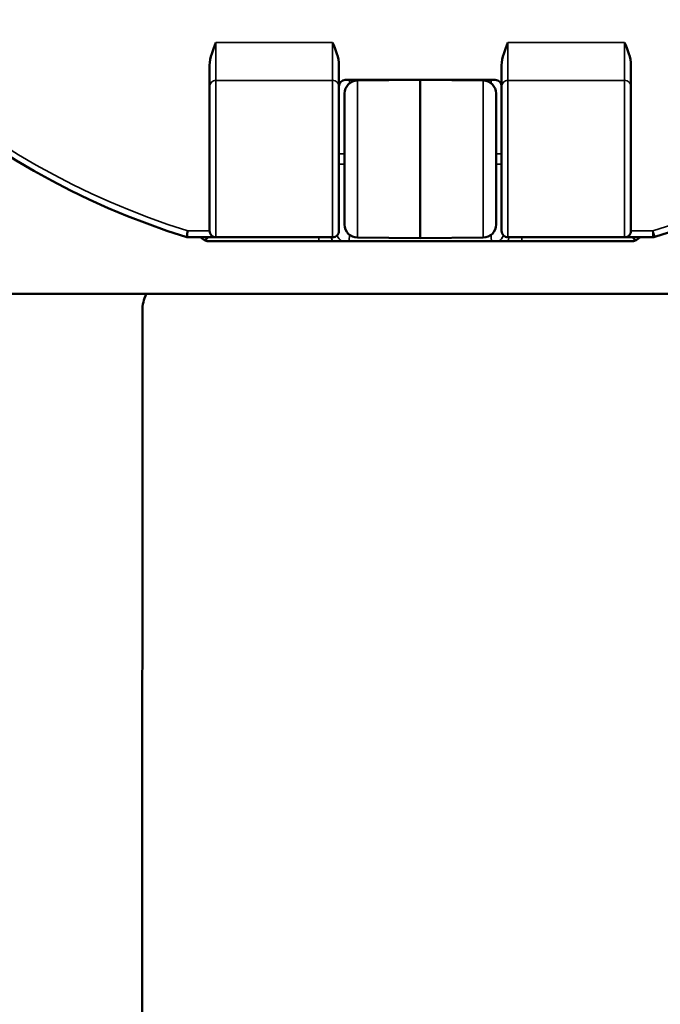
# Model space of a CAD drawing. Units: inches. Extents: x 0 to 17, y -11 to 11.
# Drawn here: x 2.8 to 3.1, y -5.9 to -5.4 of the extents above; entities that cross this region are included whole.
import ezdxf

# ---------------------------------------------------------------- set-up
doc = ezdxf.new("R2010")
doc.units = ezdxf.units.IN
doc.header["$MEASUREMENT"] = 0
doc.layers.add('Viewport7ForCustomObjects_0', color=7, linetype='Continuous')
doc.layers.add('Visible (ANSI)', color=7, linetype='Continuous', lineweight=50)
doc.layers.add('Visible Narrow (ANSI)', color=7, linetype='Continuous', lineweight=35)

# ---------------------------------------------------------------- blocks, each defined once
blk = doc.blocks.new('CustomObjectsInViewport7_0')
at = {"layer": 'Visible (ANSI)'}
for p, q in [((-10004.2736, -10004.2513), (-10004.2736, -10004.3018)), ((-10003.9666, -10004.2513), (-10003.9666, -10004.3018)), ((-10003.5806, -10004.3018), (-10003.5806, -10004.2513)), ((-10003.2736, -10004.3018), (-10003.2736, -10004.2513)), ((-10003.9516, -10004.2861), (-10003.5956, -10004.2861)), ((-10003.7736, -10004.2861), (-10003.9229, -10004.2874)), ((-10003.7736, -10004.2861), (-10003.6244, -10004.2874)), ((-10003.7736, -10004.2861), (-10003.7736, -10004.6611)), ((-10004.2736, -10004.3018), (-10004.2736, -10004.6441)), ((-10003.9666, -10004.3018), (-10003.9666, -10004.6441)), ((-10003.9536, -10004.6288), (-10003.9536, -10004.3184)), ((-10003.5936, -10004.3184), (-10003.5936, -10004.6288)), ((-10003.5806, -10004.6441), (-10003.5806, -10004.3018)), ((-10003.2736, -10004.6441), (-10003.2736, -10004.3018)), ((-10004.2586, -10004.6591), (-10004.328, -10004.6591)), ((-10004.2772, -10004.6591), (-10004.2846, -10004.6665)), ((-10003.2736, -10004.6686), (-10004.2736, -10004.6686)), ((-10003.9816, -10004.6591), (-10004.2586, -10004.6591)), ((-10003.7736, -10004.6611), (-10003.9229, -10004.6598)), ((-10003.7736, -10004.6611), (-10003.6244, -10004.6598)), ((-10003.2886, -10004.6591), (-10003.5656, -10004.6591)), ((-10003.2216, -10004.6591), (-10003.2886, -10004.6591)), ((-10003.2626, -10004.6665), (-10003.27, -10004.6591)), ((-10002.6815, -10004.7936), (-10004.8658, -10004.7936)), ((-10004.4333, -10004.8335), (-10004.4339, -10007.2935))]:
    blk.add_line(p, q, dxfattribs=at)
for centre, radius, start, end in [((-10003.7736, -10002.8836), 1.86, 155.6122, 252.6604), ((-10003.7736, -10002.8836), 1.86, 287.4105, 24.3878), ((-10003.9516, -10004.3011), 0.015, 90, 180), ((-10003.9226, -10004.3184), 0.031, 90.5, 180), ((-10003.5956, -10004.3011), 0.015, 0, 90), ((-10003.7736, -10006.0636), 1.875, 121.4936, 58.5064), ((-10003.9226, -10004.6288), 0.031, 180, 269.5), ((-10004.3433, -10004.8335), 0.09, 153.7156, 179.9854), ((-10003.7736, -10006.0636), 1.69, 188.5069, 317.5939)]:
    blk.add_arc(centre, radius, start, end, dxfattribs=at)
at = {"layer": 'Visible (ANSI)', "extrusion": (0, 0, -1)}
for centre, radius, start, end in [((10003.7736, -10006.0636), 2.75, 125.6328, 54.3672), ((10003.6246, -10004.3184), 0.031, 90.5, 180), ((10003.6246, -10004.6288), 0.031, 180, 269.5), ((10004.2736, -10004.6386), 0.03, 270, 316.9676), ((10003.2736, -10004.6386), 0.03, 223.0324, 270), ((10003.2216, -10004.6441), 0.015, 252.5895, 270)]:
    blk.add_arc(centre, radius, start, end, dxfattribs=at)
at = {"layer": 'Visible (ANSI)'}
for points in [[(-10004.2736, -10004.2513), (-10004.2736, -10004.2335), (-10004.2654, -10004.2138), (-10004.2586, -10004.1973)], [(-10003.9666, -10004.2513), (-10003.9666, -10004.2335), (-10003.9749, -10004.2138), (-10003.9816, -10004.1973)], [(-10003.5806, -10004.2513), (-10003.5806, -10004.2335), (-10003.5724, -10004.2138), (-10003.5656, -10004.1973)], [(-10003.2736, -10004.2513), (-10003.2736, -10004.2335), (-10003.2819, -10004.2138), (-10003.2886, -10004.1973)]]:
    blk.add_open_spline(points, degree=3, dxfattribs=at)
for points, knots in [([(-10004.328, -10004.6591), (-10004.3279, -10004.6589), (-10004.3279, -10004.6587), (-10004.3277, -10004.6573), (-10004.3275, -10004.6562), (-10004.3271, -10004.6535), (-10004.3269, -10004.6519), (-10004.3263, -10004.6482), (-10004.326, -10004.6462), (-10004.3257, -10004.6442), (-10004.3257, -10004.6441), (-10004.3257, -10004.6441)], [0.06012177, 0.06012177, 0.06012177, 0.06012177, 0.07485305, 0.07485305, 0.08967282, 0.08967282, 0.10466956, 0.10466956, 0.12024354, 0.12024354, 0.1205229, 0.1205229, 0.1205229, 0.1205229]), ([(-10004.2586, -10004.6591), (-10004.2626, -10004.6591), (-10004.2665, -10004.6575), (-10004.2692, -10004.6547), (-10004.272, -10004.6519), (-10004.2736, -10004.648), (-10004.2736, -10004.6441)], [0, 0, 0, 0, 0.5, 0.5, 0.5, 1, 1, 1, 1]), ([(-10003.9816, -10004.6591), (-10003.9777, -10004.6591), (-10003.9738, -10004.6575), (-10003.971, -10004.6547), (-10003.9682, -10004.6519), (-10003.9666, -10004.648), (-10003.9666, -10004.6441)], [0, 0, 0, 0, 0.5, 0.5, 0.5, 1, 1, 1, 1]), ([(-10003.5656, -10004.6591), (-10003.5696, -10004.6591), (-10003.5735, -10004.6575), (-10003.5762, -10004.6547), (-10003.579, -10004.6519), (-10003.5806, -10004.648), (-10003.5806, -10004.6441)], [0, 0, 0, 0, 0.5, 0.5, 0.5, 1, 1, 1, 1]), ([(-10003.2886, -10004.6591), (-10003.2847, -10004.6591), (-10003.2808, -10004.6575), (-10003.278, -10004.6547), (-10003.2752, -10004.6519), (-10003.2736, -10004.648), (-10003.2736, -10004.6441)], [0, 0, 0, 0, 0.5, 0.5, 0.5, 1, 1, 1, 1])]:
    blk.add_open_spline(points, degree=3, knots=knots, dxfattribs=at)
at = {"layer": 'Visible Narrow (ANSI)'}
for p, q in [((-10004.2586, -10004.1973), (-10004.2586, -10004.2869)), ((-10004.2586, -10004.1973), (-10003.9816, -10004.1973)), ((-10003.9816, -10004.1973), (-10003.9816, -10004.2869)), ((-10003.5656, -10004.2869), (-10003.5656, -10004.1973)), ((-10003.5656, -10004.1973), (-10003.2886, -10004.1973)), ((-10003.2886, -10004.2869), (-10003.2886, -10004.1973)), ((-10004.2586, -10004.2869), (-10004.2586, -10004.6591)), ((-10003.9816, -10004.2869), (-10004.2586, -10004.2869)), ((-10003.9816, -10004.2869), (-10003.9816, -10004.6591)), ((-10003.9229, -10004.2874), (-10003.9229, -10004.6598)), ((-10003.6244, -10004.6598), (-10003.6244, -10004.2874)), ((-10003.5656, -10004.6591), (-10003.5656, -10004.2869)), ((-10003.2886, -10004.2869), (-10003.5656, -10004.2869)), ((-10003.2886, -10004.6591), (-10003.2886, -10004.2869)), ((-10003.9536, -10004.4613), (-10003.9666, -10004.4613)), ((-10003.5936, -10004.4613), (-10003.5806, -10004.4613)), ((-10003.9536, -10004.486), (-10003.9666, -10004.486)), ((-10003.5936, -10004.486), (-10003.5806, -10004.486)), ((-10004.3257, -10004.6441), (-10004.2736, -10004.6441)), ((-10003.2736, -10004.6441), (-10003.2216, -10004.6441)), ((-10003.2216, -10004.6591), (-10003.2216, -10004.6441)), ((-10003.2171, -10004.6584), (-10003.2216, -10004.6441)), ((-10004.0147, -10004.6591), (-10004.0147, -10004.6686)), ((-10003.5325, -10004.6686), (-10003.5325, -10004.6591))]:
    blk.add_line(p, q, dxfattribs=at)
for centre, radius, start, end in [((-10003.7736, -10002.8836), 1.845, 155.6122, 252.5895), ((-10003.7736, -10002.8836), 1.845, 287.4105, 24.3878), ((-10003.7736, -10006.0636), 2.6935, 125.7216, 54.2784), ((-10003.7736, -10006.0636), 1.8804, 121.5759, 58.4241)]:
    blk.add_arc(centre, radius, start, end, dxfattribs=at)
at = {"layer": 'Visible Narrow (ANSI)', "extrusion": (0, 0, -1)}
for centre, major_axis, ratio, start_param, end_param in [((-10004.2586, -10004.3018), (-0.015, 0), 0.995934, 0, 1.570796), ((-10003.9816, -10004.3018), (0.015, 0), 0.995934, 4.712389, 6.283185), ((-10003.9435, -10004.4613), (0, 0.1875), 0.021996, 0.364494, 0.468241), ((-10003.6037, -10004.4613), (0, 0.1875), 0.021996, 5.814944, 5.918691), ((-10003.5656, -10004.3018), (-0.015, 0), 0.995934, 0, 1.570796), ((-10003.2886, -10004.3018), (0.015, 0), 0.995934, 4.712389, 6.283185), ((-10003.9434, -10004.6434), (-0.0212, 0.0212), 0.999315, 4.499115, 5.10713), ((-10003.9435, -10004.486), (0, 0.1875), 0.021996, 2.673351, 2.913754), ((-10003.6037, -10004.486), (0, 0.1875), 0.021996, 3.369431, 3.609834)]:
    blk.add_ellipse(centre, major_axis=major_axis, ratio=ratio, start_param=start_param, end_param=end_param, dxfattribs=at)
at = {"layer": 'Visible Narrow (ANSI)'}
for centre, major_axis, ratio, start_param, end_param in [((-10003.9548, -10004.6548), (0.0043, -0.0297), 0.999803, 4.712389, 5.047866), ((-10003.6038, -10004.6434), (0.0212, 0.0212), 0.999315, 4.499115, 5.10713), ((-10003.5925, -10004.6548), (0.0212, 0.0212), 0.999315, 5.016836, 5.352313)]:
    blk.add_ellipse(centre, major_axis=major_axis, ratio=ratio, start_param=start_param, end_param=end_param, dxfattribs=at)

msp = doc.modelspace()

# ---------------------------------------------------------------- block references
at = {"layer": 'Viewport7ForCustomObjects_0', "xscale": 0.2499999999999818, "yscale": 0.2499999999999818, "zscale": 0.2499999999999818}
msp.add_blockref('CustomObjectsInViewport7_0', (2503.93808, 2495.6732), dxfattribs=at)

doc.saveas('drawing.dxf')
